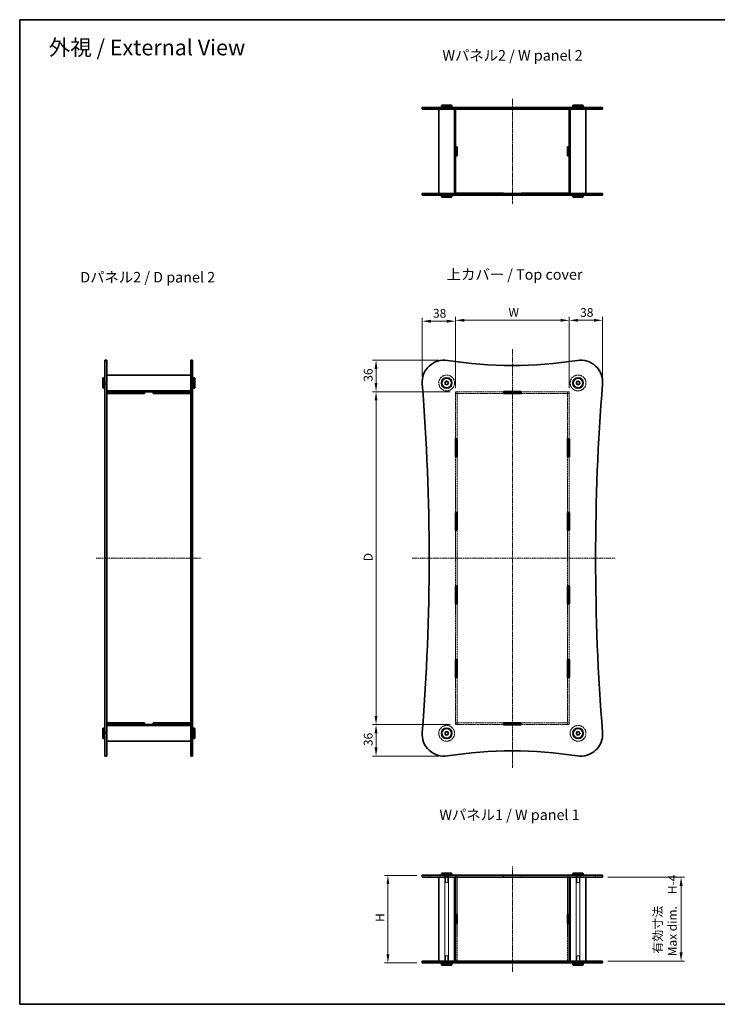
# Model space of a CAD drawing. Units: millimetres. Extents: x 0 to 5710, y 0 to 1405.
# Drawn here: x 401 to 1197, y 0 to 1124 of the extents above; entities that cross this region are included whole.
import ezdxf

# ---------------------------------------------------------------- set-up
doc = ezdxf.new("R2010")
doc.units = ezdxf.units.MM
doc.linetypes.add('CHAIN', pattern=[0.3543, 0.2362, -0.0295, 0.0591, -0.0295])
doc.linetypes.add('DASHED', pattern=[0.2067, 0.1654, -0.0413])
doc.layers.get('Defpoints').update_dxf_attribs({"lineweight": 25})
for name, color, linetype, lineweight in [('Border (ISO)', 7, 'Continuous', 35), ('Dimension (ISO)', 7, 'Continuous', 18), ('Hidden (ISO)', 7, 'DASHED', 18), ('Hidden Narrow (ISO)', 7, 'DASHED', 18), ('Symbol (ISO)', 7, 'Continuous', 18), ('Visible (ISO)', 7, 'Continuous', 35), ('Visible Narrow (ISO)', 7, 'Continuous', 25)]:
    doc.layers.add(name, color=color, linetype=linetype, lineweight=lineweight)
doc.layers.add('Centerline (ISO)', color=7, linetype='Continuous', lineweight=18, true_color=0x80ffff)
doc.styles.add('Note Text (TK)', font='txt')
doc.dimstyles.new('Default - Method 1b (TK)', dxfattribs={"dimtxt": 2.5, "dimasz": 2.5, "dimexe": 1, "dimexo": 1.5, "dimgap": 1, "dimtad": 1, "dimtoh": 1, "dimrnd": 1e-08, "dimdsep": 46, "dimtxsty": 'Note Text (TK)', "dimcen": 0.09, "dimdle": 5, "dimclrd": 100, "dimclre": 100, "dimclrt": 7, "dimadec": 1, "dimazin": 1, "dimtfac": 1, "dimtmove": 0, "dimatfit": 3, "dimfxl": 0, "dimtolj": 1, "dimlwd": -1, "dimlwe": -1, "dimarcsym": 0})

# ---------------------------------------------------------------- blocks, each defined once
blk = doc.blocks.new('図面枠 tk図枠')
at = {"layer": 'Border (ISO)'}
for p, q in [((14.5, 289), (405.5, 289)), ((14.5, 289), (14.5, 8)), ((14.5, 8), (405.5, 8))]:
    blk.add_line(p, q, dxfattribs=at)
blk = doc.blocks.new('*D37')
at = {"layer": 'Defpoints', "color": 0, "transparency": 16777216}
for p in [(1028.4, 780.8), (898.4, 697.2), (1028.4, 697.2)]:
    blk.add_point(p, dxfattribs=at)
at = {"layer": 'Dimension (ISO)', "color": 100, "transparency": 16777216}
for p, q in [((898.4, 703.2), (898.4, 784.8)), ((908.4, 780.8), (1018.4, 780.8)), ((1028.4, 703.2), (1028.4, 784.8))]:
    blk.add_line(p, q, dxfattribs=at)
for points in [[(908.4, 782.5), (908.4, 779.2), (898.4, 780.8)], [(1018.4, 782.5), (1018.4, 779.2), (1028.4, 780.8)]]:
    blk.add_solid(points, dxfattribs=at)
at = {"layer": 'Dimension (ISO)', "color": 7, "transparency": 16777216, "insert": (955.9, 789.8), "char_height": 10, "attachment_point": 4, "style": 'Note Text (TK)'}
blk.add_mtext('\\A1; \\fＭＳ Ｐゴシック|b0|i0;W', dxfattribs=at)
blk = doc.blocks.new('*D38')
at = {"layer": 'Defpoints', "color": 0, "transparency": 16777216}
for p in [(898.4, 699.3), (807.8, 319.3), (898.4, 319.3)]:
    blk.add_point(p, dxfattribs=at)
at = {"layer": 'Dimension (ISO)', "color": 100, "transparency": 16777216}
for p, q in [((892.4, 699.3), (803.8, 699.3)), ((807.8, 689.3), (807.8, 329.3)), ((892.4, 319.3), (803.8, 319.3))]:
    blk.add_line(p, q, dxfattribs=at)
for points in [[(806.1, 689.3), (809.4, 689.3), (807.8, 699.3)], [(806.1, 329.3), (809.4, 329.3), (807.8, 319.3)]]:
    blk.add_solid(points, dxfattribs=at)
at = {"layer": 'Dimension (ISO)', "color": 7, "transparency": 16777216, "insert": (798.8, 502.8), "char_height": 10, "attachment_point": 4, "rotation": 90, "style": 'Note Text (TK)'}
blk.add_mtext('\\A1; \\fＭＳ Ｐゴシック|b0|i0;D', dxfattribs=at)
blk = doc.blocks.new('*D39')
at = {"layer": 'Defpoints', "color": 0, "transparency": 16777216}
for p in [(860.4, 147.2), (821.3, 47.2), (860.4, 47.2)]:
    blk.add_point(p, dxfattribs=at)
at = {"layer": 'Dimension (ISO)', "color": 100, "transparency": 16777216}
for p, q in [((854.4, 147.2), (817.3, 147.2)), ((821.3, 137.2), (821.3, 57.2)), ((854.4, 47.2), (817.3, 47.2))]:
    blk.add_line(p, q, dxfattribs=at)
for points in [[(819.7, 137.2), (823, 137.2), (821.3, 147.2)], [(819.7, 57.2), (823, 57.2), (821.3, 47.2)]]:
    blk.add_solid(points, dxfattribs=at)
at = {"layer": 'Dimension (ISO)', "color": 7, "transparency": 16777216, "insert": (812.3, 90.9), "char_height": 10, "attachment_point": 4, "rotation": 90, "style": 'Note Text (TK)'}
blk.add_mtext('\\A1; \\fＭＳ Ｐゴシック|b0|i0;H', dxfattribs=at)
blk = doc.blocks.new('*D40')
at = {"layer": 'Defpoints', "color": 0, "transparency": 16777216}
for p in [(1066.4, 145.2), (1066.4, 49.2), (1156, 49.2)]:
    blk.add_point(p, dxfattribs=at)
at = {"layer": 'Dimension (ISO)', "color": 100, "transparency": 16777216}
for p, q in [((1072.4, 145.2), (1160, 145.2)), ((1156, 135.2), (1156, 59.2)), ((1072.4, 49.2), (1160, 49.2))]:
    blk.add_line(p, q, dxfattribs=at)
for points in [[(1154.3, 135.2), (1157.7, 135.2), (1156, 145.2)], [(1154.3, 59.2), (1157.7, 59.2), (1156, 49.2)]]:
    blk.add_solid(points, dxfattribs=at)
at = {"layer": 'Dimension (ISO)', "color": 7, "transparency": 16777216, "insert": (1137.7, 54.8), "char_height": 10, "attachment_point": 4, "rotation": 90, "style": 'Note Text (TK)'}
blk.add_mtext('\\A1; \\fＭＳ Ｐゴシック|b0|i0;有効寸法\\P\\fＭＳ Ｐゴシック|b0|i0;Max dim.\u3000H-4', dxfattribs=at)
blk = doc.blocks.new('*D43')
at = {"layer": 'Defpoints', "color": 0, "transparency": 16777216}
for p in [(807.8, 319.3), (898.4, 319.3), (884.9, 283.3)]:
    blk.add_point(p, dxfattribs=at)
at = {"layer": 'Dimension (ISO)', "color": 100, "transparency": 16777216}
for p, q in [((892.4, 319.3), (803.8, 319.3)), ((807.8, 293.3), (807.8, 309.3)), ((878.9, 283.3), (803.8, 283.3))]:
    blk.add_line(p, q, dxfattribs=at)
for points in [[(806.1, 309.3), (809.4, 309.3), (807.8, 319.3)], [(806.1, 293.3), (809.4, 293.3), (807.8, 283.3)]]:
    blk.add_solid(points, dxfattribs=at)
at = {"layer": 'Dimension (ISO)', "color": 7, "transparency": 16777216, "insert": (798.8, 294.8), "char_height": 10, "attachment_point": 4, "rotation": 90, "style": 'Note Text (TK)'}
blk.add_mtext('\\A1;36', dxfattribs=at)
blk = doc.blocks.new('*D44')
at = {"layer": 'Defpoints', "color": 0, "transparency": 16777216}
for p in [(885.8, 735.3), (807.8, 699.3), (898.4, 699.3)]:
    blk.add_point(p, dxfattribs=at)
at = {"layer": 'Dimension (ISO)', "color": 100, "transparency": 16777216}
for p, q in [((879.8, 735.3), (803.8, 735.3)), ((807.8, 725.3), (807.8, 709.3)), ((892.4, 699.3), (803.8, 699.3))]:
    blk.add_line(p, q, dxfattribs=at)
for points in [[(806.1, 725.3), (809.4, 725.3), (807.8, 735.3)], [(806.1, 709.3), (809.4, 709.3), (807.8, 699.3)]]:
    blk.add_solid(points, dxfattribs=at)
at = {"layer": 'Dimension (ISO)', "color": 7, "transparency": 16777216, "insert": (798.8, 710.8), "char_height": 10, "attachment_point": 4, "rotation": 90, "style": 'Note Text (TK)'}
blk.add_mtext('\\A1;36', dxfattribs=at)
blk = doc.blocks.new('*D45')
at = {"layer": 'Defpoints', "color": 0, "transparency": 16777216}
for p in [(898.4, 779.8), (860.4, 710.8), (898.4, 697.2)]:
    blk.add_point(p, dxfattribs=at)
at = {"layer": 'Dimension (ISO)', "color": 100, "transparency": 16777216}
for p, q in [((860.4, 716.8), (860.4, 783.8)), ((870.4, 779.8), (888.4, 779.8)), ((898.4, 703.2), (898.4, 783.8))]:
    blk.add_line(p, q, dxfattribs=at)
for points in [[(870.4, 781.5), (870.4, 778.1), (860.4, 779.8)], [(888.4, 781.5), (888.4, 778.1), (898.4, 779.8)]]:
    blk.add_solid(points, dxfattribs=at)
at = {"layer": 'Dimension (ISO)', "color": 7, "transparency": 16777216, "insert": (872.8, 788.8), "char_height": 10, "attachment_point": 4, "style": 'Note Text (TK)'}
blk.add_mtext('\\A1;38', dxfattribs=at)
blk = doc.blocks.new('*D46')
at = {"layer": 'Defpoints', "color": 0, "transparency": 16777216}
for p in [(1028.4, 780.8), (1066.4, 709.8), (1028.4, 697.2)]:
    blk.add_point(p, dxfattribs=at)
at = {"layer": 'Dimension (ISO)', "color": 100, "transparency": 16777216}
for p, q in [((1028.4, 703.2), (1028.4, 784.8)), ((1056.4, 780.8), (1038.4, 780.8)), ((1066.4, 715.8), (1066.4, 784.8))]:
    blk.add_line(p, q, dxfattribs=at)
for points in [[(1038.4, 782.5), (1038.4, 779.2), (1028.4, 780.8)], [(1056.4, 782.5), (1056.4, 779.2), (1066.4, 780.8)]]:
    blk.add_solid(points, dxfattribs=at)
at = {"layer": 'Dimension (ISO)', "color": 7, "transparency": 16777216, "insert": (1040.8, 789.8), "char_height": 10, "attachment_point": 4, "style": 'Note Text (TK)'}
blk.add_mtext('\\A1;38', dxfattribs=at)

msp = doc.modelspace()

# ---------------------------------------------------------------- linework, layer by layer
at = {"layer": 'Centerline (ISO)', "linetype": 'CHAIN', "ltscale": 23.990969}
for p, q in [((963.4082, 1033.7625), (963.4082, 913.7625)), ((963.4082, 747.7106), (963.4082, 269.8774)), ((488.2836, 509.3125), (608.2836, 509.3125)), ((849.1907, 509.3125), (1080.6715, 509.3125)), ((963.4082, 37.2328), (963.4082, 157.2328))]:
    msp.add_line(p, q, dxfattribs=at)
at = {"layer": 'Hidden (ISO)', "ltscale": 13.255926}
for p, q in [((953.2082, 699.3125), (898.4082, 699.3125)), ((898.4082, 697.3125), (953.2082, 697.3125)), ((1028.4082, 699.3125), (973.6082, 699.3125)), ((973.6082, 697.3125), (1028.4082, 697.3125)), ((953.2082, 321.3125), (898.4082, 321.3125)), ((898.4082, 319.3125), (953.2082, 319.3125)), ((1028.4082, 321.3125), (973.6082, 321.3125)), ((973.6082, 319.3125), (1028.4082, 319.3125))]:
    msp.add_line(p, q, dxfattribs=at)
at = {"layer": 'Hidden (ISO)', "ltscale": 0.952248}
for p, q in [((898.4082, 699.3125), (898.4082, 697.3125)), ((900.4082, 699.2125), (898.4082, 699.2125)), ((900.4082, 697.2125), (898.4082, 697.2125)), ((900.4082, 699.3125), (900.4082, 697.3125)), ((1026.4082, 699.3125), (1026.4082, 697.3125)), ((1028.4082, 699.2125), (1026.4082, 699.2125)), ((1028.4082, 697.2125), (1026.4082, 697.2125)), ((1028.4082, 697.3125), (1028.4082, 699.3125)), ((898.4082, 321.4125), (900.4082, 321.4125)), ((898.4082, 321.3125), (898.4082, 319.3125)), ((900.4082, 319.4125), (898.4082, 319.4125)), ((900.4082, 321.3125), (900.4082, 319.3125)), ((1026.4082, 321.4125), (1028.4082, 321.4125)), ((1026.4082, 321.3125), (1026.4082, 319.3125)), ((1028.4082, 319.4125), (1026.4082, 319.4125)), ((1028.4082, 319.3125), (1028.4082, 321.3125)), ((868.4082, 145.2328), (868.4082, 147.2328)), ((886.1582, 145.2328), (886.1582, 147.2328)), ((890.6582, 145.2328), (890.6582, 147.2328)), ((898.3082, 147.2328), (898.3082, 145.2328)), ((900.4082, 147.1828), (898.4082, 147.1828)), ((900.5082, 147.2328), (900.5082, 145.2328)), ((953.2082, 145.2328), (953.2082, 147.2328)), ((973.6082, 145.2328), (973.6082, 147.2328)), ((1026.3082, 147.2328), (1026.3082, 145.2328)), ((1028.4082, 147.1828), (1026.4082, 147.1828)), ((1028.5082, 147.2328), (1028.5082, 145.2328)), ((1036.1582, 145.2328), (1036.1582, 147.2328)), ((1040.6582, 145.2328), (1040.6582, 147.2328)), ((1058.4082, 145.2328), (1058.4082, 147.2328)), ((868.4082, 47.2328), (868.4082, 49.2328)), ((886.1582, 47.2328), (886.1582, 49.2328)), ((890.6582, 47.2328), (890.6582, 49.2328)), ((898.3082, 49.2328), (898.3082, 47.2328)), ((900.4082, 47.2828), (898.4082, 47.2828)), ((900.5082, 49.2328), (900.5082, 47.2328)), ((953.2082, 47.2328), (953.2082, 49.2328)), ((973.6082, 47.2328), (973.6082, 49.2328)), ((1026.3082, 49.2328), (1026.3082, 47.2328)), ((1028.4082, 47.2828), (1026.4082, 47.2828)), ((1028.5082, 49.2328), (1028.5082, 47.2328)), ((1036.1582, 47.2328), (1036.1582, 49.2328)), ((1040.6582, 47.2328), (1040.6582, 49.2328)), ((1058.4082, 47.2328), (1058.4082, 49.2328))]:
    msp.add_line(p, q, dxfattribs=at)
at = {"layer": 'Hidden (ISO)', "ltscale": 0.047517}
for p, q in [((898.4082, 697.3125), (898.4082, 697.2125)), ((900.4082, 697.2125), (900.4082, 697.3125)), ((1026.4082, 697.3125), (1026.4082, 697.2125)), ((1028.4082, 697.2125), (1028.4082, 697.3125)), ((898.4082, 321.4125), (898.4082, 321.3125)), ((900.4082, 321.4125), (900.4082, 321.3125)), ((1026.4082, 321.4125), (1026.4082, 321.3125)), ((1028.4082, 321.4125), (1028.4082, 321.3125))]:
    msp.add_line(p, q, dxfattribs=at)
at = {"layer": 'Hidden (ISO)', "ltscale": 12.52419}
for p, q in [((898.4082, 697.2125), (898.4082, 645.4375)), ((900.4082, 645.4375), (900.4082, 697.2125)), ((1026.4082, 697.2125), (1026.4082, 645.4375)), ((1028.4082, 645.4375), (1028.4082, 697.2125)), ((898.4082, 373.1875), (898.4082, 321.4125)), ((900.4082, 321.4125), (900.4082, 373.1875)), ((1026.4082, 373.1875), (1026.4082, 321.4125)), ((1028.4082, 321.4125), (1028.4082, 373.1875))]:
    msp.add_line(p, q, dxfattribs=at)
at = {"layer": 'Hidden (ISO)', "ltscale": 12.810433}
for p, q in [((898.4082, 625.0375), (898.4082, 561.4875)), ((900.4082, 561.4875), (900.4082, 625.0375)), ((1026.4082, 625.0375), (1026.4082, 561.4875)), ((1028.4082, 561.4875), (1028.4082, 625.0375)), ((898.4082, 541.0875), (898.4082, 477.5375)), ((900.4082, 477.5375), (900.4082, 541.0875)), ((1026.4082, 541.0875), (1026.4082, 477.5375)), ((1028.4082, 477.5375), (1028.4082, 541.0875)), ((898.4082, 457.1375), (898.4082, 393.5875)), ((900.4082, 393.5875), (900.4082, 457.1375)), ((1026.4082, 457.1375), (1026.4082, 393.5875)), ((1028.4082, 393.5875), (1028.4082, 457.1375))]:
    msp.add_line(p, q, dxfattribs=at)
at = {"layer": 'Hidden (ISO)', "ltscale": 3.809293}
for p, q in [((886.9082, 147.2328), (886.9082, 139.2328)), ((889.9082, 147.2328), (889.9082, 139.2328)), ((1036.9082, 147.2328), (1036.9082, 139.2328)), ((1039.9082, 147.2328), (1039.9082, 139.2328)), ((886.9082, 47.2328), (886.9082, 55.2328)), ((889.9082, 47.2328), (889.9082, 55.2328)), ((1036.9082, 47.2328), (1036.9082, 55.2328)), ((1039.9082, 47.2328), (1039.9082, 55.2328))]:
    msp.add_line(p, q, dxfattribs=at)
at = {"layer": 'Hidden (ISO)', "ltscale": 0.92844}
for p, q in [((898.4082, 147.1828), (898.4082, 145.2328)), ((900.4082, 147.1828), (900.4082, 145.2328)), ((953.4082, 145.2328), (953.4082, 147.1828)), ((973.4082, 147.1828), (973.4082, 145.2328)), ((1026.4082, 147.1828), (1026.4082, 145.2328)), ((1028.4082, 147.1828), (1028.4082, 145.2328)), ((898.4082, 49.2328), (898.4082, 47.2828)), ((900.4082, 49.2328), (900.4082, 47.2828)), ((953.4082, 47.2828), (953.4082, 49.2328)), ((973.4082, 49.2328), (973.4082, 47.2828)), ((1026.4082, 49.2328), (1026.4082, 47.2828)), ((1028.4082, 49.2328), (1028.4082, 47.2828))]:
    msp.add_line(p, q, dxfattribs=at)
at = {"layer": 'Hidden (ISO)', "ltscale": 12.094824}
for p, q in [((953.4082, 147.1828), (973.4082, 147.1828)), ((973.4082, 47.2828), (953.4082, 47.2828))]:
    msp.add_line(p, q, dxfattribs=at)
at = {"layer": 'Hidden (ISO)', "ltscale": 12.901145}
for p, q in [((886.4082, 49.2328), (886.4082, 145.2328)), ((890.4082, 49.2328), (890.4082, 145.2328)), ((1036.4082, 49.2328), (1036.4082, 145.2328)), ((1040.4082, 49.2328), (1040.4082, 145.2328))]:
    msp.add_line(p, q, dxfattribs=at)
at = {"layer": 'Hidden (ISO)', "ltscale": 2.243818}
for p, q in [((886.9082, 139.2328), (889.9082, 139.2328)), ((1036.9082, 139.2328), (1039.9082, 139.2328)), ((889.9082, 55.2328), (886.9082, 55.2328)), ((1039.9082, 55.2328), (1036.9082, 55.2328))]:
    msp.add_line(p, q, dxfattribs=at)
at = {"layer": 'Hidden (ISO)', "ltscale": 12.956579}
for p, q in [((900.4082, 145.1828), (900.4082, 102.3328)), ((1026.4082, 145.1828), (1026.4082, 102.3328)), ((900.4082, 92.1328), (900.4082, 49.2828)), ((1026.4082, 92.1328), (1026.4082, 49.2828))]:
    msp.add_line(p, q, dxfattribs=at)
at = {"layer": 'Hidden (ISO)', "ltscale": 13.678923}
for centre in [(888.4082, 709.3125), (1038.4082, 709.3125), (888.4082, 309.3125), (1038.4082, 309.3125)]:
    msp.add_circle(centre, 9, dxfattribs=at)
at = {"layer": 'Hidden (ISO)', "ltscale": 6.731654}
for centre in [(888.4082, 709.3125), (1038.4082, 709.3125), (888.4082, 309.3125), (1038.4082, 309.3125)]:
    msp.add_circle(centre, 2.25, dxfattribs=at)
at = {"layer": 'Hidden (ISO)', "ltscale": 5.983681}
for centre in [(888.4082, 709.3125), (1038.4082, 709.3125), (888.4082, 309.3125), (1038.4082, 309.3125)]:
    msp.add_circle(centre, 2, dxfattribs=at)
at = {"layer": 'Hidden (ISO)', "ltscale": 4.487736}
for centre in [(888.4082, 709.3125), (1038.4082, 709.3125), (888.4082, 309.3125), (1038.4082, 309.3125)]:
    msp.add_circle(centre, 1.5, dxfattribs=at)
at = {"layer": 'Hidden Narrow (ISO)', "ltscale": 0.952248}
for p, q in [((860.4873, 145.2328), (860.4873, 147.2328)), ((1066.3291, 145.2328), (1066.3291, 147.2328)), ((860.4873, 47.2328), (860.4873, 49.2328)), ((1066.3291, 47.2328), (1066.3291, 49.2328))]:
    msp.add_line(p, q, dxfattribs=at)
at = {"layer": 'Visible (ISO)'}
for p, q in [((860.4082, 1023.7625), (889.2317, 1023.7625)), ((860.4082, 1023.7625), (860.4082, 1021.7625)), ((882.9082, 1026.2625), (882.4082, 1025.7625)), ((894.4082, 1025.7625), (882.4082, 1025.7625)), ((882.4082, 1025.7625), (882.4082, 1024.2625)), ((882.4082, 1024.2625), (894.4082, 1024.2625)), ((882.9082, 1023.7625), (882.4082, 1024.2625)), ((882.9082, 1026.2625), (893.9082, 1026.2625)), ((1037.5846, 1023.7625), (889.2317, 1023.7625)), ((893.9082, 1026.2625), (894.4082, 1025.7625)), ((893.9082, 1023.7625), (894.4082, 1024.2625)), ((894.4082, 1025.7625), (894.4082, 1024.2625)), ((1032.9082, 1026.2625), (1032.4082, 1025.7625)), ((1044.4082, 1025.7625), (1032.4082, 1025.7625)), ((1032.4082, 1025.7625), (1032.4082, 1024.2625)), ((1032.4082, 1024.2625), (1044.4082, 1024.2625)), ((1032.9082, 1023.7625), (1032.4082, 1024.2625)), ((1032.9082, 1026.2625), (1043.9082, 1026.2625)), ((1037.5846, 1023.7625), (1066.4082, 1023.7625)), ((1043.9082, 1026.2625), (1044.4082, 1025.7625)), ((1043.9082, 1023.7625), (1044.4082, 1024.2625)), ((1044.4082, 1025.7625), (1044.4082, 1024.2625)), ((1066.4082, 1023.7625), (1066.4082, 1021.7625)), ((889.2317, 1021.7625), (860.4082, 1021.7625)), ((879.4082, 1021.7625), (879.4082, 925.7625)), ((889.2317, 1021.7625), (1037.5846, 1021.7625)), ((897.4082, 1021.7625), (897.4082, 925.7625)), ((898.4082, 1021.7625), (898.4082, 1021.7125)), ((898.4082, 1021.7125), (898.4082, 978.8625)), ((898.4082, 1021.7125), (953.4082, 1021.7125)), ((900.4082, 1021.7625), (900.4082, 1021.7125)), ((953.4082, 1021.7125), (953.4082, 1021.7625)), ((973.4082, 1021.7625), (973.4082, 1021.7125)), ((973.4082, 1021.7125), (1028.4082, 1021.7125)), ((1026.4082, 1021.7625), (1026.4082, 1021.7125)), ((1028.4082, 1021.7625), (1028.4082, 1021.7125)), ((1028.4082, 978.8625), (1028.4082, 1021.7125)), ((1029.4082, 1021.7625), (1029.4082, 925.7625)), ((1066.4082, 1021.7625), (1037.5846, 1021.7625)), ((1047.4082, 1021.7625), (1047.4082, 925.7625)), ((898.4082, 978.8625), (900.4082, 978.8625)), ((898.4082, 978.7625), (898.4082, 978.8625)), ((898.4082, 978.7625), (898.4082, 968.7625)), ((900.4082, 978.7625), (898.4082, 978.7625)), ((900.4082, 978.8625), (900.4082, 968.6625)), ((1026.4082, 978.8625), (1028.4082, 978.8625)), ((1026.4082, 968.6625), (1026.4082, 978.8625)), ((1028.4082, 978.7625), (1026.4082, 978.7625)), ((1028.4082, 978.8625), (1028.4082, 978.7625)), ((1028.4082, 968.7625), (1028.4082, 978.7625)), ((900.4082, 968.7625), (898.4082, 968.7625)), ((898.4082, 968.6625), (898.4082, 968.7625)), ((900.4082, 968.6625), (898.4082, 968.6625)), ((898.4082, 968.6625), (898.4082, 925.8125)), ((1028.4082, 968.7625), (1026.4082, 968.7625)), ((1028.4082, 968.6625), (1026.4082, 968.6625)), ((1028.4082, 968.7625), (1028.4082, 968.6625)), ((1028.4082, 925.8125), (1028.4082, 968.6625)), ((860.4082, 925.7625), (889.2317, 925.7625)), ((860.4082, 925.7625), (860.4082, 923.7625)), ((889.2317, 923.7625), (860.4082, 923.7625)), ((882.9082, 923.7625), (882.4082, 923.2625)), ((894.4082, 923.2625), (882.4082, 923.2625)), ((882.4082, 921.7625), (882.4082, 923.2625)), ((882.4082, 921.7625), (894.4082, 921.7625)), ((882.9082, 921.2625), (882.4082, 921.7625)), ((1037.5846, 925.7625), (889.2317, 925.7625)), ((889.2317, 923.7625), (1037.5846, 923.7625)), ((893.9082, 923.7625), (894.4082, 923.2625)), ((893.9082, 921.2625), (894.4082, 921.7625)), ((894.4082, 921.7625), (894.4082, 923.2625)), ((953.4082, 925.8125), (898.4082, 925.8125)), ((898.4082, 925.8125), (898.4082, 925.7625)), ((900.4082, 925.8125), (900.4082, 925.7625)), ((953.4082, 925.7625), (953.4082, 925.8125)), ((1028.4082, 925.8125), (973.4082, 925.8125)), ((973.4082, 925.8125), (973.4082, 925.7625)), ((1026.4082, 925.8125), (1026.4082, 925.7625)), ((1028.4082, 925.8125), (1028.4082, 925.7625)), ((1032.9082, 923.7625), (1032.4082, 923.2625)), ((1044.4082, 923.2625), (1032.4082, 923.2625)), ((1032.4082, 921.7625), (1032.4082, 923.2625)), ((1032.4082, 921.7625), (1044.4082, 921.7625)), ((1032.9082, 921.2625), (1032.4082, 921.7625)), ((1037.5846, 925.7625), (1066.4082, 925.7625)), ((1066.4082, 923.7625), (1037.5846, 923.7625)), ((1043.9082, 923.7625), (1044.4082, 923.2625)), ((1043.9082, 921.2625), (1044.4082, 921.7625)), ((1044.4082, 921.7625), (1044.4082, 923.2625)), ((1066.4082, 925.7625), (1066.4082, 923.7625)), ((893.9082, 921.2625), (882.9082, 921.2625)), ((1043.9082, 921.2625), (1032.9082, 921.2625)), ((498.2836, 708.3256), (498.2836, 735.3125)), ((498.2836, 735.3125), (500.2836, 735.3125)), ((500.2836, 735.3125), (500.2836, 708.3256)), ((596.2836, 708.3256), (596.2836, 735.3125)), ((596.2836, 735.3125), (598.2836, 735.3125)), ((598.2836, 735.3125), (598.2836, 708.3256)), ((495.7836, 714.8125), (496.2836, 715.3125)), ((495.7836, 703.8125), (495.7836, 714.8125)), ((496.2836, 715.3125), (496.2836, 703.3125)), ((496.2836, 715.3125), (497.7836, 715.3125)), ((497.7836, 703.3125), (497.7836, 715.3125)), ((498.2836, 714.8125), (497.7836, 715.3125)), ((498.2836, 708.3256), (498.2836, 310.2994)), ((500.2836, 718.3125), (596.2836, 718.3125)), ((500.2836, 310.2994), (500.2836, 708.3256)), ((596.2836, 708.3256), (596.2836, 310.2994)), ((598.2836, 714.8125), (598.7836, 715.3125)), ((598.2836, 310.2994), (598.2836, 708.3256)), ((598.7836, 715.3125), (598.7836, 703.3125)), ((600.2836, 715.3125), (598.7836, 715.3125)), ((600.2836, 703.3125), (600.2836, 715.3125)), ((600.7836, 714.8125), (600.2836, 715.3125)), ((600.7836, 714.8125), (600.7836, 703.8125)), ((495.7836, 703.8125), (496.2836, 703.3125)), ((496.2836, 703.3125), (497.7836, 703.3125)), ((498.2836, 703.8125), (497.7836, 703.3125)), ((500.2836, 700.3125), (596.2836, 700.3125)), ((500.3336, 699.3125), (500.2836, 699.3125)), ((500.2836, 697.3125), (500.3336, 697.3125)), ((500.3336, 699.3125), (543.1836, 699.3125)), ((500.3336, 697.3125), (500.3336, 699.3125)), ((500.3336, 697.3125), (543.1836, 697.3125)), ((543.2836, 697.2125), (500.3336, 697.2125)), ((500.3336, 645.2375), (500.3336, 697.2125)), ((543.1836, 699.3125), (553.3836, 699.3125)), ((543.1836, 697.3125), (543.1836, 699.3125)), ((543.2836, 697.3125), (543.1836, 697.3125)), ((543.2836, 699.2125), (553.2836, 699.2125)), ((543.2836, 697.2125), (543.2836, 699.2125)), ((553.2836, 699.2125), (553.2836, 697.2125)), ((553.3836, 697.3125), (553.2836, 697.3125)), ((596.2336, 697.2125), (553.2836, 697.2125)), ((553.3836, 699.3125), (553.3836, 697.3125)), ((553.3836, 699.3125), (596.2336, 699.3125)), ((553.3836, 697.3125), (596.2336, 697.3125)), ((596.2336, 699.3125), (596.2336, 697.3125)), ((596.2836, 699.3125), (596.2336, 699.3125)), ((596.2336, 697.3125), (596.2836, 697.3125)), ((596.2336, 697.2125), (596.2336, 645.2375)), ((598.2836, 703.8125), (598.7836, 703.3125)), ((600.2836, 703.3125), (598.7836, 703.3125)), ((600.7836, 703.8125), (600.2836, 703.3125)), ((953.2082, 697.2125), (953.2082, 699.4125)), ((953.2082, 699.4125), (973.6082, 699.4125)), ((953.4082, 699.3125), (953.2082, 699.3125)), ((953.2082, 697.3125), (953.4082, 697.3125)), ((973.6082, 697.2125), (953.2082, 697.2125)), ((973.4082, 699.3125), (953.4082, 699.3125)), ((953.4082, 699.3125), (953.4082, 697.3125)), ((953.4082, 697.3125), (973.4082, 697.3125)), ((973.6082, 699.3125), (973.4082, 699.3125)), ((973.4082, 699.3125), (973.4082, 697.3125)), ((973.4082, 697.3125), (973.6082, 697.3125)), ((973.6082, 699.4125), (973.6082, 697.2125)), ((500.2836, 645.2375), (500.3336, 645.2375)), ((596.2336, 645.2375), (596.2836, 645.2375)), ((898.3082, 625.0375), (898.3082, 645.4375)), ((898.3082, 645.4375), (900.5082, 645.4375)), ((898.4082, 645.4375), (898.4082, 645.2375)), ((898.4082, 645.2375), (898.4082, 625.2375)), ((900.4082, 645.2375), (898.4082, 645.2375)), ((900.4082, 645.2375), (900.4082, 645.4375)), ((900.4082, 645.2375), (900.4082, 625.2375)), ((900.5082, 645.4375), (900.5082, 625.0375)), ((1026.3082, 645.4375), (1028.5082, 645.4375)), ((1026.3082, 625.0375), (1026.3082, 645.4375)), ((1026.4082, 645.4375), (1026.4082, 645.2375)), ((1026.4082, 645.2375), (1026.4082, 625.2375)), ((1028.4082, 645.2375), (1026.4082, 645.2375)), ((1028.4082, 645.2375), (1028.4082, 645.4375)), ((1028.4082, 645.2375), (1028.4082, 625.2375)), ((1028.5082, 645.4375), (1028.5082, 625.0375)), ((500.3336, 625.2375), (500.2836, 625.2375)), ((500.3336, 561.2875), (500.3336, 625.2375)), ((596.2336, 625.2375), (596.2336, 561.2875)), ((596.2836, 625.2375), (596.2336, 625.2375)), ((900.5082, 625.0375), (898.3082, 625.0375)), ((898.4082, 625.2375), (898.4082, 625.0375)), ((900.4082, 625.2375), (898.4082, 625.2375)), ((900.4082, 625.0375), (900.4082, 625.2375)), ((1028.5082, 625.0375), (1026.3082, 625.0375)), ((1026.4082, 625.2375), (1026.4082, 625.0375)), ((1028.4082, 625.2375), (1026.4082, 625.2375)), ((1028.4082, 625.0375), (1028.4082, 625.2375)), ((500.2836, 561.2875), (500.3336, 561.2875)), ((596.2336, 561.2875), (596.2836, 561.2875)), ((898.3082, 541.0875), (898.3082, 561.4875)), ((898.3082, 561.4875), (900.5082, 561.4875)), ((898.4082, 561.4875), (898.4082, 561.2875)), ((900.4082, 561.2875), (898.4082, 561.2875)), ((898.4082, 561.2875), (898.4082, 541.2875)), ((900.4082, 561.2875), (900.4082, 561.4875)), ((900.4082, 561.2875), (900.4082, 541.2875)), ((900.5082, 561.4875), (900.5082, 541.0875)), ((1026.3082, 561.4875), (1028.5082, 561.4875)), ((1026.3082, 541.0875), (1026.3082, 561.4875)), ((1026.4082, 561.4875), (1026.4082, 561.2875)), ((1028.4082, 561.2875), (1026.4082, 561.2875)), ((1026.4082, 561.2875), (1026.4082, 541.2875)), ((1028.4082, 561.2875), (1028.4082, 561.4875)), ((1028.4082, 561.2875), (1028.4082, 541.2875)), ((1028.5082, 561.4875), (1028.5082, 541.0875)), ((500.3336, 541.2875), (500.2836, 541.2875)), ((500.3336, 477.3375), (500.3336, 541.2875)), ((596.2336, 541.2875), (596.2336, 477.3375)), ((596.2836, 541.2875), (596.2336, 541.2875)), ((900.5082, 541.0875), (898.3082, 541.0875)), ((898.4082, 541.2875), (898.4082, 541.0875)), ((900.4082, 541.2875), (898.4082, 541.2875)), ((900.4082, 541.0875), (900.4082, 541.2875)), ((1028.5082, 541.0875), (1026.3082, 541.0875)), ((1026.4082, 541.2875), (1026.4082, 541.0875)), ((1028.4082, 541.2875), (1026.4082, 541.2875)), ((1028.4082, 541.0875), (1028.4082, 541.2875)), ((500.2836, 477.3375), (500.3336, 477.3375)), ((596.2336, 477.3375), (596.2836, 477.3375)), ((898.3082, 457.1375), (898.3082, 477.5375)), ((898.3082, 477.5375), (900.5082, 477.5375)), ((898.4082, 477.5375), (898.4082, 477.3375)), ((900.4082, 477.3375), (898.4082, 477.3375)), ((898.4082, 477.3375), (898.4082, 457.3375)), ((900.4082, 477.3375), (900.4082, 477.5375)), ((900.4082, 477.3375), (900.4082, 457.3375)), ((900.5082, 477.5375), (900.5082, 457.1375)), ((1026.3082, 457.1375), (1026.3082, 477.5375)), ((1026.3082, 477.5375), (1028.5082, 477.5375)), ((1026.4082, 477.5375), (1026.4082, 477.3375)), ((1028.4082, 477.3375), (1026.4082, 477.3375)), ((1026.4082, 477.3375), (1026.4082, 457.3375)), ((1028.4082, 477.3375), (1028.4082, 477.5375)), ((1028.4082, 477.3375), (1028.4082, 457.3375)), ((1028.5082, 477.5375), (1028.5082, 457.1375)), ((500.3336, 457.3375), (500.2836, 457.3375)), ((500.3336, 393.3875), (500.3336, 457.3375)), ((596.2336, 457.3375), (596.2336, 393.3875)), ((596.2836, 457.3375), (596.2336, 457.3375)), ((900.5082, 457.1375), (898.3082, 457.1375)), ((898.4082, 457.3375), (898.4082, 457.1375)), ((900.4082, 457.3375), (898.4082, 457.3375)), ((900.4082, 457.1375), (900.4082, 457.3375)), ((1028.5082, 457.1375), (1026.3082, 457.1375)), ((1026.4082, 457.3375), (1026.4082, 457.1375)), ((1028.4082, 457.3375), (1026.4082, 457.3375)), ((1028.4082, 457.1375), (1028.4082, 457.3375)), ((898.3082, 373.1875), (898.3082, 393.5875)), ((898.3082, 393.5875), (900.5082, 393.5875)), ((898.4082, 393.5875), (898.4082, 393.3875)), ((900.4082, 393.3875), (900.4082, 393.5875)), ((900.5082, 393.5875), (900.5082, 373.1875)), ((1026.3082, 373.1875), (1026.3082, 393.5875)), ((1026.3082, 393.5875), (1028.5082, 393.5875)), ((1026.4082, 393.5875), (1026.4082, 393.3875)), ((1028.4082, 393.3875), (1028.4082, 393.5875)), ((1028.5082, 393.5875), (1028.5082, 373.1875)), ((500.2836, 393.3875), (500.3336, 393.3875)), ((596.2336, 393.3875), (596.2836, 393.3875)), ((898.4082, 393.3875), (898.4082, 373.3875)), ((900.4082, 393.3875), (898.4082, 393.3875)), ((900.4082, 393.3875), (900.4082, 373.3875)), ((1026.4082, 393.3875), (1026.4082, 373.3875)), ((1028.4082, 393.3875), (1026.4082, 393.3875)), ((1028.4082, 393.3875), (1028.4082, 373.3875)), ((500.3336, 373.3875), (500.2836, 373.3875)), ((500.3336, 321.4125), (500.3336, 373.3875)), ((596.2336, 373.3875), (596.2336, 321.4125)), ((596.2836, 373.3875), (596.2336, 373.3875)), ((900.5082, 373.1875), (898.3082, 373.1875)), ((898.4082, 373.3875), (898.4082, 373.1875)), ((900.4082, 373.3875), (898.4082, 373.3875)), ((900.4082, 373.1875), (900.4082, 373.3875)), ((1028.5082, 373.1875), (1026.3082, 373.1875)), ((1026.4082, 373.3875), (1026.4082, 373.1875)), ((1028.4082, 373.3875), (1026.4082, 373.3875)), ((1028.4082, 373.1875), (1028.4082, 373.3875)), ((495.7836, 314.8125), (496.2836, 315.3125)), ((495.7836, 303.8125), (495.7836, 314.8125)), ((496.2836, 315.3125), (496.2836, 303.3125)), ((496.2836, 315.3125), (497.7836, 315.3125)), ((497.7836, 303.3125), (497.7836, 315.3125)), ((498.2836, 314.8125), (497.7836, 315.3125)), ((500.3336, 321.3125), (500.2836, 321.3125)), ((500.2836, 319.3125), (500.3336, 319.3125)), ((500.2836, 318.3125), (596.2836, 318.3125)), ((543.2836, 321.4125), (500.3336, 321.4125)), ((500.3336, 321.3125), (543.1836, 321.3125)), ((500.3336, 319.3125), (500.3336, 321.3125)), ((500.3336, 319.3125), (543.1836, 319.3125)), ((543.1836, 321.3125), (543.2836, 321.3125)), ((543.1836, 319.3125), (543.1836, 321.3125)), ((553.3836, 319.3125), (543.1836, 319.3125)), ((543.2836, 319.4125), (543.2836, 321.4125)), ((553.2836, 319.4125), (543.2836, 319.4125)), ((553.2836, 321.4125), (553.2836, 319.4125)), ((596.2336, 321.4125), (553.2836, 321.4125)), ((553.2836, 321.3125), (553.3836, 321.3125)), ((553.3836, 321.3125), (553.3836, 319.3125)), ((553.3836, 321.3125), (596.2336, 321.3125)), ((553.3836, 319.3125), (596.2336, 319.3125)), ((596.2336, 321.3125), (596.2336, 319.3125)), ((596.2836, 321.3125), (596.2336, 321.3125)), ((596.2336, 319.3125), (596.2836, 319.3125)), ((598.2836, 314.8125), (598.7836, 315.3125)), ((598.7836, 315.3125), (598.7836, 303.3125)), ((600.2836, 315.3125), (598.7836, 315.3125)), ((600.2836, 303.3125), (600.2836, 315.3125)), ((600.7836, 314.8125), (600.2836, 315.3125)), ((600.7836, 314.8125), (600.7836, 303.8125)), ((953.2082, 319.2125), (953.2082, 321.4125)), ((953.2082, 321.4125), (973.6082, 321.4125)), ((953.4082, 321.3125), (953.2082, 321.3125)), ((953.2082, 319.3125), (953.4082, 319.3125)), ((973.6082, 319.2125), (953.2082, 319.2125)), ((973.4082, 321.3125), (953.4082, 321.3125)), ((953.4082, 321.3125), (953.4082, 319.3125)), ((953.4082, 319.3125), (973.4082, 319.3125)), ((973.6082, 321.3125), (973.4082, 321.3125)), ((973.4082, 321.3125), (973.4082, 319.3125)), ((973.4082, 319.3125), (973.6082, 319.3125)), ((973.6082, 321.4125), (973.6082, 319.2125)), ((495.7836, 303.8125), (496.2836, 303.3125)), ((498.2836, 303.8125), (497.7836, 303.3125)), ((498.2836, 283.3125), (498.2836, 310.2994)), ((500.2836, 310.2994), (500.2836, 283.3125)), ((596.2836, 283.3125), (596.2836, 310.2994)), ((598.2836, 310.2994), (598.2836, 283.3125)), ((598.2836, 303.8125), (598.7836, 303.3125)), ((600.7836, 303.8125), (600.2836, 303.3125)), ((496.2836, 303.3125), (497.7836, 303.3125)), ((500.2836, 300.3125), (596.2836, 300.3125)), ((600.2836, 303.3125), (598.7836, 303.3125)), ((498.2836, 283.3125), (500.2836, 283.3125)), ((596.2836, 283.3125), (598.2836, 283.3125)), ((860.4082, 147.2328), (889.2317, 147.2328)), ((860.4082, 145.2328), (860.4082, 147.2328)), ((882.9082, 149.7328), (882.4082, 149.2328)), ((894.4082, 149.2328), (882.4082, 149.2328)), ((882.4082, 149.2328), (882.4082, 147.7328)), ((882.4082, 147.7328), (894.4082, 147.7328)), ((882.9082, 147.2328), (882.4082, 147.7328)), ((882.9082, 149.7328), (893.9082, 149.7328)), ((1037.5846, 147.2328), (889.2317, 147.2328)), ((893.9082, 149.7328), (894.4082, 149.2328)), ((893.9082, 147.2328), (894.4082, 147.7328)), ((894.4082, 149.2328), (894.4082, 147.7328)), ((1032.9082, 149.7328), (1032.4082, 149.2328)), ((1044.4082, 149.2328), (1032.4082, 149.2328)), ((1032.4082, 149.2328), (1032.4082, 147.7328)), ((1032.4082, 147.7328), (1044.4082, 147.7328)), ((1032.9082, 147.2328), (1032.4082, 147.7328)), ((1032.9082, 149.7328), (1043.9082, 149.7328)), ((1037.5846, 147.2328), (1066.4082, 147.2328)), ((1043.9082, 149.7328), (1044.4082, 149.2328)), ((1043.9082, 147.2328), (1044.4082, 147.7328)), ((1044.4082, 149.2328), (1044.4082, 147.7328)), ((1066.4082, 145.2328), (1066.4082, 147.2328)), ((889.2317, 145.2328), (860.4082, 145.2328)), ((879.4082, 49.2328), (879.4082, 145.2328)), ((889.2317, 145.2328), (1037.5846, 145.2328)), ((897.4082, 49.2328), (897.4082, 145.2328)), ((898.4082, 145.2328), (898.4082, 145.1828)), ((898.4082, 145.1828), (953.4082, 145.1828)), ((898.4082, 102.3328), (898.4082, 145.1828)), ((900.4082, 145.2328), (900.4082, 145.1828)), ((953.4082, 145.1828), (953.4082, 145.2328)), ((973.4082, 145.2328), (973.4082, 145.1828)), ((973.4082, 145.1828), (1028.4082, 145.1828)), ((1026.4082, 145.2328), (1026.4082, 145.1828)), ((1028.4082, 145.2328), (1028.4082, 145.1828)), ((1028.4082, 102.3328), (1028.4082, 145.1828)), ((1029.4082, 49.2328), (1029.4082, 145.2328)), ((1066.4082, 145.2328), (1037.5846, 145.2328)), ((1047.4082, 49.2328), (1047.4082, 145.2328)), ((898.4082, 102.3328), (900.4082, 102.3328)), ((898.4082, 102.3328), (898.4082, 102.2328)), ((898.4082, 102.2328), (898.4082, 92.2328)), ((900.4082, 102.2328), (898.4082, 102.2328)), ((900.4082, 102.3328), (900.4082, 92.1328)), ((1026.4082, 102.3328), (1028.4082, 102.3328)), ((1026.4082, 92.1328), (1026.4082, 102.3328)), ((1028.4082, 102.2328), (1026.4082, 102.2328)), ((1028.4082, 102.3328), (1028.4082, 102.2328)), ((1028.4082, 102.2328), (1028.4082, 92.2328)), ((900.4082, 92.2328), (898.4082, 92.2328)), ((898.4082, 92.2328), (898.4082, 92.1328)), ((900.4082, 92.1328), (898.4082, 92.1328)), ((898.4082, 49.2828), (898.4082, 92.1328)), ((1028.4082, 92.2328), (1026.4082, 92.2328)), ((1028.4082, 92.1328), (1026.4082, 92.1328)), ((1028.4082, 92.2328), (1028.4082, 92.1328)), ((1028.4082, 49.2828), (1028.4082, 92.1328)), ((860.4082, 49.2328), (889.2317, 49.2328)), ((860.4082, 47.2328), (860.4082, 49.2328)), ((889.2317, 47.2328), (860.4082, 47.2328)), ((882.9082, 47.2328), (882.4082, 46.7328)), ((894.4082, 46.7328), (882.4082, 46.7328)), ((882.4082, 45.2328), (882.4082, 46.7328)), ((882.4082, 45.2328), (894.4082, 45.2328)), ((882.9082, 44.7328), (882.4082, 45.2328)), ((1037.5846, 49.2328), (889.2317, 49.2328)), ((889.2317, 47.2328), (1037.5846, 47.2328)), ((893.9082, 47.2328), (894.4082, 46.7328)), ((893.9082, 44.7328), (894.4082, 45.2328)), ((894.4082, 45.2328), (894.4082, 46.7328)), ((953.4082, 49.2828), (898.4082, 49.2828)), ((898.4082, 49.2828), (898.4082, 49.2328)), ((900.4082, 49.2828), (900.4082, 49.2328)), ((953.4082, 49.2328), (953.4082, 49.2828)), ((1028.4082, 49.2828), (973.4082, 49.2828)), ((973.4082, 49.2828), (973.4082, 49.2328)), ((1026.4082, 49.2828), (1026.4082, 49.2328)), ((1028.4082, 49.2828), (1028.4082, 49.2328)), ((1032.9082, 47.2328), (1032.4082, 46.7328)), ((1044.4082, 46.7328), (1032.4082, 46.7328)), ((1032.4082, 45.2328), (1032.4082, 46.7328)), ((1032.4082, 45.2328), (1044.4082, 45.2328)), ((1032.9082, 44.7328), (1032.4082, 45.2328)), ((1037.5846, 49.2328), (1066.4082, 49.2328)), ((1066.4082, 47.2328), (1037.5846, 47.2328)), ((1043.9082, 47.2328), (1044.4082, 46.7328)), ((1043.9082, 44.7328), (1044.4082, 45.2328)), ((1044.4082, 45.2328), (1044.4082, 46.7328)), ((1066.4082, 47.2328), (1066.4082, 49.2328)), ((893.9082, 44.7328), (882.9082, 44.7328)), ((1043.9082, 44.7328), (1032.9082, 44.7328))]:
    msp.add_line(p, q, dxfattribs=at)
for centre, radius in [((888.4082, 709.3125), 6), ((888.4082, 709.3125), 5.5), ((1038.4082, 709.3125), 6), ((1038.4082, 709.3125), 5.5), ((888.4082, 309.3125), 6), ((888.4082, 309.3125), 5.5), ((1038.4082, 309.3125), 6), ((1038.4082, 309.3125), 5.5)]:
    msp.add_circle(centre, radius, dxfattribs=at)
for centre, radius, start, end in [((885.4082, 710.3125), 25, 81.2025893, 184.558452), ((963.4082, 1214.3125), 485, 261.2025893, 278.7974107), ((1041.4082, 710.3125), 25, 355.441548, 98.7974107), ((-1635.6543, 509.3125), 2504.0625, 355.441548, 4.558452), ((3562.4707, 509.3125), 2504.0625, 175.441548, 184.558452), ((885.4082, 308.3125), 25, 175.441548, 278.7974107), ((1041.4082, 308.3125), 25, 261.2025893, 4.558452), ((963.4082, -195.6875), 485, 81.2025893, 98.7974107)]:
    msp.add_arc(centre, radius, start, end, dxfattribs=at)
at = {"layer": 'Visible Narrow (ISO)'}
for p, q in [((889.2317, 1023.7625), (889.2317, 1021.7625)), ((1037.5846, 1023.7625), (1037.5846, 1021.7625)), ((889.2317, 925.7625), (889.2317, 923.7625)), ((1037.5846, 925.7625), (1037.5846, 923.7625)), ((498.2836, 708.3256), (500.2836, 708.3256)), ((596.2836, 708.3256), (598.2836, 708.3256)), ((498.2836, 310.2994), (500.2836, 310.2994)), ((596.2836, 310.2994), (598.2836, 310.2994)), ((889.2317, 145.2328), (889.2317, 147.2328)), ((1037.5846, 145.2328), (1037.5846, 147.2328)), ((889.2317, 47.2328), (889.2317, 49.2328)), ((1037.5846, 47.2328), (1037.5846, 49.2328))]:
    msp.add_line(p, q, dxfattribs=at)

# ---------------------------------------------------------------- block references
at = {"xscale": 4, "yscale": 4, "zscale": 4}
msp.add_blockref('図面枠 tk図枠', (343, -32), dxfattribs=at)

# ---------------------------------------------------------------- texts
at = {"layer": 'Symbol (ISO)', "color": 7, "attachment_point": 4, "line_spacing_factor": 1.5, "style": 'Note Text (TK)'}
for s, insert, char_height, width in [('\\fＭＳ Ｐゴシック|b0|i0;\\H18.0000;外視 / External View', (434.1834, 1092.3129), 18, 237.684193), ('\\fＭＳ Ｐゴシック|b0|i0;\\H12.0000;Wパネル2 / W panel 2', (883.5521, 1083.2635), 12, 167.368431), ('\\fＭＳ Ｐゴシック|b0|i0;\\H12.0000;Dパネル2 / D panel 2', (470.1658, 830.0358), 12, 163.999996), ('\\fＭＳ Ｐゴシック|b0|i0;\\H12.0000;上カバー / Top cover', (888.4238, 833.1778), 12, 163.929825), ('\\fＭＳ Ｐゴシック|b0|i0;\\H12.0000;Wパネル1 / W panel 1', (880.0935, 216.3455), 12, 167.368431)]:
    msp.add_mtext(s, dxfattribs=dict(at, insert=insert, char_height=char_height, width=width))

# ---------------------------------------------------------------- dimensions: what is measured, and where the dimension line sits
at = {"layer": 'Dimension (ISO)', "color": 100, "true_color": 0x00ff3f}
dim = msp.add_linear_dim(base=(1028.4082, 780.847), p1=(898.4082, 697.2125), p2=(1028.4082, 697.2125), text=' \\fＭＳ Ｐゴシック|b0|i0;W', dimstyle='Default - Method 1b (TK)', override={"dimscale": 0, "dimtxt": 10, "dimasz": 10, "dimexe": 4, "dimexo": 6, "dimgap": 4, "dimtoh": 0, "dimdec": 2, "dimcen": 0.36, "dimtol": 0, "dimlim": 0, "dimtp": 0, "dimtm": 0, "dimtdec": 2, "dimtofl": 0, "dimatfit": 1}, dxfattribs=at)
dim.commit()
dim.dimension.update_dxf_attribs({"geometry": '*D37', "text_midpoint": (963.4082, 780.847), "dimtype": 160})
for base, p1, p2, angle, picture, middle in [((898.4082, 779.8094), (860.412, 710.7521), (898.4082, 697.2125), 180, '*D45', (879.4101, 779.8094)), ((1028.40818, 780.84697), (1066.40321, 709.81421), (1028.40818, 697.2125), 180, '*D46', (1047.40569, 780.84697)), ((807.7574, 699.3125), (885.8478, 735.3086), (898.4082, 699.3125), 90, '*D44', (807.7574, 717.3106)), ((807.75742, 319.3125), (884.90989, 283.31746), (898.40818, 319.3125), 90, '*D43', (807.75742, 301.31498))]:
    dim = msp.add_linear_dim(base=base, p1=p1, p2=p2, angle=angle, dimstyle='Default - Method 1b (TK)', override={"dimscale": 0, "dimtxt": 10, "dimasz": 10, "dimexe": 4, "dimexo": 6, "dimgap": 4, "dimtoh": 0, "dimdec": 2, "dimcen": 0.36, "dimtol": 0, "dimlim": 0, "dimtp": 0, "dimtm": 0, "dimtdec": 2, "dimtofl": 0, "dimatfit": 1}, dxfattribs=at)
    dim.commit()
    dim.dimension.update_dxf_attribs({"geometry": picture, "text_midpoint": middle, "dimtype": 160})
for base, p1, p2, text, picture, middle in [((807.7574, 319.3125), (898.4082, 699.3125), (898.4082, 319.3125), ' \\fＭＳ Ｐゴシック|b0|i0;D', '*D38', (807.7574, 509.3125)), ((821.3309, 47.2328), (860.4082, 147.2328), (860.4082, 47.2328), ' \\fＭＳ Ｐゴシック|b0|i0;H', '*D39', (821.3309, 97.2328)), ((1156.0023, 49.2328), (1066.4082, 145.2328), (1066.4082, 49.2328), ' \\fＭＳ Ｐゴシック|b0|i0;有効寸法\\P\\fＭＳ Ｐゴシック|b0|i0;Max dim.\u3000H-4', '*D40', (1156.0023, 97.2328))]:
    dim = msp.add_linear_dim(base=base, p1=p1, p2=p2, angle=90, text=text, dimstyle='Default - Method 1b (TK)', override={"dimscale": 0, "dimtxt": 10, "dimasz": 10, "dimexe": 4, "dimexo": 6, "dimgap": 4, "dimtoh": 0, "dimdec": 2, "dimcen": 0.36, "dimtol": 0, "dimlim": 0, "dimtp": 0, "dimtm": 0, "dimtdec": 2, "dimtofl": 0, "dimatfit": 1}, dxfattribs=at)
    dim.commit()
    dim.dimension.update_dxf_attribs({"geometry": picture, "text_midpoint": middle, "dimtype": 160})

doc.saveas('drawing.dxf')
